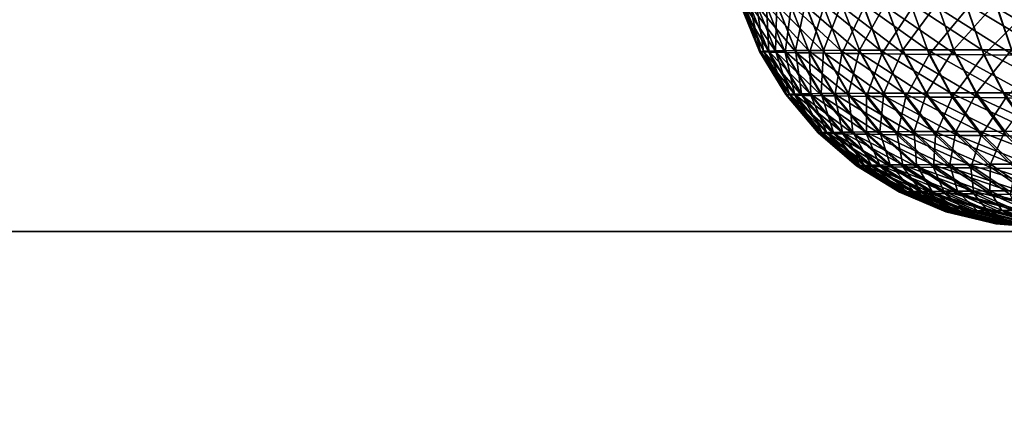
# Model space of a CAD drawing. Extents: x 0 to 800, y 0 to 864.
# Drawn here: x 145 to 152, y 49 to 51 of the extents above; entities that cross this region are included whole.
import ezdxf

# ---------------------------------------------------------------- set-up
doc = ezdxf.new("R2010")
doc.units = 0
doc.header["$MEASUREMENT"] = 0

msp = doc.modelspace()

# ---------------------------------------------------------------- linework, layer by layer
for points in [[(149.897751, 51.414616, 186.092834), (149.992142, 51.122108, 186.786148), (149.872986, 51.412441, 186.787247)], [(149.899536, 51.410103, 187.481583), (149.872986, 51.412441, 186.787247), (150.018372, 51.119797, 187.471619)], [(150.018372, 51.119797, 187.471619), (149.872986, 51.412441, 186.787247), (149.992142, 51.122108, 186.786148)], [(149.929367, 51.415638, 614.253235), (149.878952, 51.413551, 613.560181), (150.047806, 51.125263, 614.241028)], [(149.879837, 51.411293, 612.865356), (149.998032, 51.123207, 613.556885), (149.878952, 51.413551, 613.560181)], [(150.047806, 51.125263, 614.241028), (149.878952, 51.413551, 613.560181), (149.998032, 51.123207, 613.556885)], [(149.998901, 51.120975, 612.87085), (149.998032, 51.123207, 613.556885), (149.879837, 51.411293, 612.865356)], [(149.932053, 51.408871, 612.172485), (149.998901, 51.120975, 612.87085), (149.879837, 51.411293, 612.865356)], [(149.897751, 51.414616, 186.092834), (149.973755, 51.416615, 185.402176), (150.016586, 51.124256, 186.100616)], [(150.016586, 51.124256, 186.100616), (149.992142, 51.122108, 186.786148), (149.897751, 51.414616, 186.092834)], [(149.977325, 51.407604, 188.172043), (149.899536, 51.410103, 187.481583), (150.095154, 51.117336, 188.153259)], [(150.095154, 51.117336, 188.153259), (149.899536, 51.410103, 187.481583), (150.018372, 51.119797, 187.471619)], [(149.929367, 51.415638, 614.253235), (150.14798, 51.127144, 614.919678), (150.030838, 51.417542, 614.940613)], [(150.047806, 51.125263, 614.241028), (150.14798, 51.127144, 614.919678), (149.929367, 51.415638, 614.253235)], [(149.932053, 51.408871, 612.172485), (150.035294, 51.406303, 611.485352), (150.050461, 51.118587, 612.186829)], [(150.050461, 51.118587, 612.186829), (149.998901, 51.120975, 612.87085), (149.932053, 51.408871, 612.172485)], [(150.10054, 51.418419, 184.718994), (150.091614, 51.126228, 185.418762), (149.973755, 51.416615, 185.402176)], [(150.016586, 51.124256, 186.100616), (149.973755, 51.416615, 185.402176), (150.091614, 51.126228, 185.418762)], [(150.095154, 51.117336, 188.153259), (150.222061, 51.114735, 188.827377), (149.977325, 51.407604, 188.172043)], [(149.977325, 51.407604, 188.172043), (150.222061, 51.114735, 188.827377), (150.105881, 51.404972, 188.854889)], [(150.182785, 51.419247, 615.618591), (150.030838, 51.417542, 614.940613), (150.297989, 51.128826, 615.58905)], [(150.297989, 51.128826, 615.58905), (150.030838, 51.417542, 614.940613), (150.14798, 51.127144, 614.919678)], [(150.18898, 51.403606, 610.807739), (150.152374, 51.116055, 611.508484), (150.035294, 51.406303, 611.485352)], [(150.050461, 51.118587, 612.186829), (150.035294, 51.406303, 611.485352), (150.152374, 51.116055, 611.508484)], [(150.216797, 51.12801, 184.744308), (150.091614, 51.126228, 185.418762), (150.10054, 51.418419, 184.718994)], [(150.277451, 51.420025, 184.047058), (150.216797, 51.12801, 184.744308), (150.10054, 51.418419, 184.718994)], [(150.222061, 51.114735, 188.827377), (150.398422, 51.112007, 189.490295), (150.105881, 51.404972, 188.854889)], [(150.105881, 51.404972, 188.854889), (150.398422, 51.112007, 189.490295), (150.284515, 51.40221, 189.526382)], [(150.304108, 51.113384, 610.839539), (150.152374, 51.116055, 611.508484), (150.18898, 51.403606, 610.807739)], [(150.384399, 51.420753, 616.283508), (150.182785, 51.419247, 615.618591), (150.49704, 51.130314, 616.245422)], [(150.49704, 51.130314, 616.245422), (150.182785, 51.419247, 615.618591), (150.297989, 51.128826, 615.58905)], [(150.18898, 51.403606, 610.807739), (150.392303, 51.400787, 610.143311), (150.304108, 51.113384, 610.839539)], [(150.391449, 51.129597, 184.080963), (150.216797, 51.12801, 184.744308), (150.277451, 51.420025, 184.047058)], [(150.277451, 51.420025, 184.047058), (150.503494, 51.421425, 183.389999), (150.391449, 51.129597, 184.080963)], [(150.398422, 51.112007, 189.490295), (150.623245, 51.109177, 190.138351), (150.284515, 51.40221, 189.526382)], [(150.284515, 51.40221, 189.526382), (150.623245, 51.109177, 190.138351), (150.512253, 51.399338, 190.182831)], [(150.304108, 51.113384, 610.839539), (150.392303, 51.400787, 610.143311), (150.504837, 51.110603, 610.183594)], [(150.384399, 51.420753, 616.283508), (150.744003, 51.131592, 616.885437), (150.634567, 51.422043, 616.931824)], [(150.49704, 51.130314, 616.245422), (150.744003, 51.131592, 616.885437), (150.384399, 51.420753, 616.283508)], [(150.391449, 51.129597, 184.080963), (150.503494, 51.421425, 183.389999), (150.614609, 51.130981, 183.432297)], [(150.64415, 51.397869, 609.495728), (150.504837, 51.110603, 610.183594), (150.392303, 51.400787, 610.143311)], [(150.777451, 51.422611, 182.75145), (150.614609, 51.130981, 183.432297), (150.503494, 51.421425, 183.389999)], [(150.753464, 51.107719, 609.54425), (150.504837, 51.110603, 610.183594), (150.64415, 51.397869, 609.495728)], [(150.787842, 51.396374, 190.820679), (150.512253, 51.399338, 190.182831), (150.895309, 51.106247, 190.768066)], [(150.895309, 51.106247, 190.768066), (150.512253, 51.399338, 190.182831), (150.623245, 51.109177, 190.138351)], [(150.885056, 51.132145, 182.801895), (150.614609, 51.130981, 183.432297), (150.777451, 51.422611, 182.75145)], [(150.634567, 51.422043, 616.931824), (151.037567, 51.132648, 617.505371), (150.931946, 51.423122, 617.559814)], [(150.744003, 51.131592, 616.885437), (151.037567, 51.132648, 617.505371), (150.634567, 51.422043, 616.931824)], [(150.64415, 51.397869, 609.495728), (150.94313, 51.394859, 608.868469), (150.753464, 51.107719, 609.54425)], [(150.753464, 51.107719, 609.54425), (150.94313, 51.394859, 608.868469), (151.048615, 51.104752, 608.92511)], [(150.777451, 51.422611, 182.75145), (151.097824, 51.423573, 182.134872), (150.885056, 51.132145, 182.801895)], [(150.895309, 51.106247, 190.768066), (151.21315, 51.103241, 191.375946), (150.787842, 51.396374, 190.820679)], [(150.787842, 51.396374, 190.820679), (151.21315, 51.103241, 191.375946), (151.109802, 51.39333, 191.436432)], [(150.885056, 51.132145, 182.801895), (151.097824, 51.423573, 182.134872), (151.201324, 51.133095, 182.193192)], [(150.931946, 51.423122, 617.559814), (151.376114, 51.133488, 618.10199), (151.274857, 51.423965, 618.164124)], [(151.037567, 51.132648, 617.505371), (151.376114, 51.133488, 618.10199), (150.931946, 51.423122, 617.559814)], [(150.94313, 51.394859, 608.868469), (151.287613, 51.391785, 608.265015), (151.048615, 51.104752, 608.92511)], [(151.048615, 51.104752, 608.92511), (151.287613, 51.391785, 608.265015), (151.388702, 51.101715, 608.329346)], [(151.462845, 51.424305, 181.543625), (151.201324, 51.133095, 182.193192), (151.097824, 51.423573, 182.134872)], [(151.476349, 51.390224, 192.026718), (151.109802, 51.39333, 191.436432), (151.575027, 51.100174, 191.958694)], [(151.575027, 51.100174, 191.958694), (151.109802, 51.39333, 191.436432), (151.21315, 51.103241, 191.375946)], [(151.561691, 51.133823, 181.609512), (151.201324, 51.133095, 182.193192), (151.462845, 51.424305, 181.543625)], [(151.661484, 51.424587, 618.741516), (151.274857, 51.423965, 618.164124), (151.757797, 51.134098, 618.671936)], [(151.757797, 51.134098, 618.671936), (151.274857, 51.423965, 618.164124), (151.376114, 51.133488, 618.10199)], [(151.675735, 51.388653, 607.688721), (151.388702, 51.101715, 608.329346), (151.287613, 51.391785, 608.265015)], [(151.771866, 51.098621, 607.760376), (151.388702, 51.101715, 608.329346), (151.675735, 51.388653, 607.688721)], [(151.462845, 51.424305, 181.543625), (151.870529, 51.424809, 180.980957), (151.561691, 51.133823, 181.609512)], [(151.885498, 51.38707, 192.588333), (151.476349, 51.390224, 192.026718), (151.978943, 51.097061, 192.513123)], [(151.978943, 51.097061, 192.513123), (151.476349, 51.390224, 192.026718), (151.575027, 51.100174, 191.958694)], [(150.016586, 51.124256, 186.100616), (150.155243, 50.853989, 186.785065), (149.992142, 51.122108, 186.786148)], [(150.018372, 51.119797, 187.471619), (149.992142, 51.122108, 186.786148), (150.181015, 50.851723, 187.458405)], [(150.181015, 50.851723, 187.458405), (149.992142, 51.122108, 186.786148), (150.155243, 50.853989, 186.785065)], [(150.047806, 51.125263, 614.241028), (149.998032, 51.123207, 613.556885), (150.20993, 50.85709, 614.223938)], [(149.998901, 51.120975, 612.87085), (150.161026, 50.855068, 613.55188), (149.998032, 51.123207, 613.556885)], [(150.20993, 50.85709, 614.223938), (149.998032, 51.123207, 613.556885), (150.161026, 50.855068, 613.55188)], [(150.161911, 50.852875, 612.878052), (150.161026, 50.855068, 613.55188), (149.998901, 51.120975, 612.87085)], [(150.050461, 51.118587, 612.186829), (150.161911, 50.852875, 612.878052), (149.998901, 51.120975, 612.87085)], [(150.016586, 51.124256, 186.100616), (150.091614, 51.126228, 185.418762), (150.17926, 50.856098, 186.111649)], [(150.17926, 50.856098, 186.111649), (150.155243, 50.853989, 186.785065), (150.016586, 51.124256, 186.100616)], [(150.095154, 51.117336, 188.153259), (150.018372, 51.119797, 187.471619), (150.256439, 50.8493, 188.128021)], [(150.256439, 50.8493, 188.128021), (150.018372, 51.119797, 187.471619), (150.181015, 50.851723, 187.458405)], [(150.047806, 51.125263, 614.241028), (150.308334, 50.858932, 614.890564), (150.14798, 51.127144, 614.919678)], [(150.20993, 50.85709, 614.223938), (150.308334, 50.858932, 614.890564), (150.047806, 51.125263, 614.241028)], [(150.050461, 51.118587, 612.186829), (150.152374, 51.116055, 611.508484), (150.21254, 50.850529, 612.206116)], [(150.21254, 50.850529, 612.206116), (150.161911, 50.852875, 612.878052), (150.050461, 51.118587, 612.186829)], [(150.216797, 51.12801, 184.744308), (150.252975, 50.858036, 185.441833), (150.091614, 51.126228, 185.418762)], [(150.17926, 50.856098, 186.111649), (150.091614, 51.126228, 185.418762), (150.252975, 50.858036, 185.441833)], [(150.256439, 50.8493, 188.128021), (150.381104, 50.846745, 188.790253), (150.095154, 51.117336, 188.153259)], [(150.095154, 51.117336, 188.153259), (150.381104, 50.846745, 188.790253), (150.222061, 51.114735, 188.827377)], [(150.297989, 51.128826, 615.58905), (150.14798, 51.127144, 614.919678), (150.455704, 50.860592, 615.548157)], [(150.455704, 50.860592, 615.548157), (150.14798, 51.127144, 614.919678), (150.308334, 50.858932, 614.890564)], [(150.304108, 51.113384, 610.839539), (150.312653, 50.848042, 611.539734), (150.152374, 51.116055, 611.508484)], [(150.21254, 50.850529, 612.206116), (150.152374, 51.116055, 611.508484), (150.312653, 50.848042, 611.539734)], [(150.391449, 51.129597, 184.080963), (150.375931, 50.859787, 184.779297), (150.216797, 51.12801, 184.744308)], [(150.375931, 50.859787, 184.779297), (150.252975, 50.858036, 185.441833), (150.216797, 51.12801, 184.744308)], [(150.381104, 50.846745, 188.790253), (150.554337, 50.84407, 189.441437), (150.222061, 51.114735, 188.827377)], [(150.222061, 51.114735, 188.827377), (150.554337, 50.84407, 189.441437), (150.398422, 51.112007, 189.490295)], [(150.49704, 51.130314, 616.245422), (150.297989, 51.128826, 615.58905), (150.651215, 50.862053, 616.192932)], [(150.651215, 50.862053, 616.192932), (150.297989, 51.128826, 615.58905), (150.455704, 50.860592, 615.548157)], [(150.4617, 50.845421, 610.882568), (150.312653, 50.848042, 611.539734), (150.304108, 51.113384, 610.839539)], [(150.304108, 51.113384, 610.839539), (150.504837, 51.110603, 610.183594), (150.4617, 50.845421, 610.882568)], [(150.547501, 50.861347, 184.127655), (150.375931, 50.859787, 184.779297), (150.391449, 51.129597, 184.080963)], [(150.391449, 51.129597, 184.080963), (150.614609, 51.130981, 183.432297), (150.547501, 50.861347, 184.127655)], [(150.554337, 50.84407, 189.441437), (150.775208, 50.841282, 190.078064), (150.398422, 51.112007, 189.490295)], [(150.398422, 51.112007, 189.490295), (150.775208, 50.841282, 190.078064), (150.623245, 51.109177, 190.138351)], [(150.4617, 50.845421, 610.882568), (150.504837, 51.110603, 610.183594), (150.65889, 50.842686, 610.23822)], [(150.49704, 51.130314, 616.245422), (150.893829, 50.863304, 616.821655), (150.744003, 51.131592, 616.885437)], [(150.651215, 50.862053, 616.192932), (150.893829, 50.863304, 616.821655), (150.49704, 51.130314, 616.245422)], [(150.753464, 51.107719, 609.54425), (150.65889, 50.842686, 610.23822), (150.504837, 51.110603, 610.183594)], [(150.547501, 50.861347, 184.127655), (150.614609, 51.130981, 183.432297), (150.766708, 50.862705, 183.490463)], [(150.885056, 51.132145, 182.801895), (150.766708, 50.862705, 183.490463), (150.614609, 51.130981, 183.432297)], [(150.895309, 51.106247, 190.768066), (150.623245, 51.109177, 190.138351), (151.04248, 50.838406, 190.696625)], [(151.04248, 50.838406, 190.696625), (150.623245, 51.109177, 190.138351), (150.775208, 50.841282, 190.078064)], [(150.903122, 50.839855, 609.610229), (150.65889, 50.842686, 610.23822), (150.753464, 51.107719, 609.54425)], [(150.744003, 51.131592, 616.885437), (151.182205, 50.864346, 617.430664), (151.037567, 51.132648, 617.505371)], [(150.893829, 50.863304, 616.821655), (151.182205, 50.864346, 617.430664), (150.744003, 51.131592, 616.885437)], [(150.753464, 51.107719, 609.54425), (151.048615, 51.104752, 608.92511), (150.903122, 50.839855, 609.610229)], [(151.032394, 50.86385, 182.871201), (150.766708, 50.862705, 183.490463), (150.885056, 51.132145, 182.801895)], [(150.885056, 51.132145, 182.801895), (151.201324, 51.133095, 182.193192), (151.032394, 50.86385, 182.871201)], [(151.04248, 50.838406, 190.696625), (151.354706, 50.835457, 191.293777), (150.895309, 51.106247, 190.768066)], [(150.895309, 51.106247, 190.768066), (151.354706, 50.835457, 191.293777), (151.21315, 51.103241, 191.375946)], [(150.903122, 50.839855, 609.610229), (151.048615, 51.104752, 608.92511), (151.193069, 50.836941, 609.001953)], [(151.032394, 50.86385, 182.871201), (151.201324, 51.133095, 182.193192), (151.343079, 50.864784, 182.273254)], [(151.037567, 51.132648, 617.505371), (151.514771, 50.86517, 618.016724), (151.376114, 51.133488, 618.10199)], [(151.182205, 50.864346, 617.430664), (151.514771, 50.86517, 618.016724), (151.037567, 51.132648, 617.505371)], [(151.048615, 51.104752, 608.92511), (151.388702, 51.101715, 608.329346), (151.193069, 50.836941, 609.001953)], [(151.193069, 50.836941, 609.001953), (151.388702, 51.101715, 608.329346), (151.52713, 50.833954, 608.416748)], [(151.561691, 51.133823, 181.609512), (151.343079, 50.864784, 182.273254), (151.201324, 51.133095, 182.193192)], [(151.575027, 51.100174, 191.958694), (151.21315, 51.103241, 191.375946), (151.710175, 50.832443, 191.866241)], [(151.710175, 50.832443, 191.866241), (151.21315, 51.103241, 191.375946), (151.354706, 50.835457, 191.293777)], [(151.697067, 50.865498, 181.699875), (151.343079, 50.864784, 182.273254), (151.561691, 51.133823, 181.609512)], [(151.757797, 51.134098, 618.671936), (151.376114, 51.133488, 618.10199), (151.889709, 50.865768, 618.57666)], [(151.889709, 50.865768, 618.57666), (151.376114, 51.133488, 618.10199), (151.514771, 50.86517, 618.016724)], [(151.771866, 51.098621, 607.760376), (151.52713, 50.833954, 608.416748), (151.388702, 51.101715, 608.329346)], [(150.17926, 50.856098, 186.111649), (150.358292, 50.614689, 186.784027), (150.155243, 50.853989, 186.785065)], [(150.181015, 50.851723, 187.458405), (150.155243, 50.853989, 186.785065), (150.383469, 50.612469, 187.442337)], [(150.383469, 50.612469, 187.442337), (150.155243, 50.853989, 186.785065), (150.358292, 50.614689, 186.784027)], [(150.20993, 50.85709, 614.223938), (150.161026, 50.855068, 613.55188), (150.411758, 50.617718, 614.202454)], [(150.161911, 50.852875, 612.878052), (150.363953, 50.615738, 613.54541), (150.161026, 50.855068, 613.55188)], [(150.411758, 50.617718, 614.202454), (150.161026, 50.855068, 613.55188), (150.363953, 50.615738, 613.54541)], [(150.364807, 50.613598, 612.886597), (150.363953, 50.615738, 613.54541), (150.161911, 50.852875, 612.878052)], [(150.21254, 50.850529, 612.206116), (150.364807, 50.613598, 612.886597), (150.161911, 50.852875, 612.878052)], [(150.17926, 50.856098, 186.111649), (150.252975, 50.858036, 185.441833), (150.381775, 50.616753, 186.125671)], [(150.381775, 50.616753, 186.125671), (150.358292, 50.614689, 186.784027), (150.17926, 50.856098, 186.111649)], [(150.256439, 50.8493, 188.128021), (150.181015, 50.851723, 187.458405), (150.457214, 50.610104, 188.09697)], [(150.457214, 50.610104, 188.09697), (150.181015, 50.851723, 187.458405), (150.383469, 50.612469, 187.442337)], [(150.20993, 50.85709, 614.223938), (150.50795, 50.619522, 614.854187), (150.308334, 50.858932, 614.890564)], [(150.411758, 50.617718, 614.202454), (150.50795, 50.619522, 614.854187), (150.20993, 50.85709, 614.223938)], [(150.21254, 50.850529, 612.206116), (150.312653, 50.848042, 611.539734), (150.414307, 50.611305, 612.229675)], [(150.414307, 50.611305, 612.229675), (150.364807, 50.613598, 612.886597), (150.21254, 50.850529, 612.206116)], [(150.375931, 50.859787, 184.779297), (150.453842, 50.618645, 185.47084), (150.252975, 50.858036, 185.441833)], [(150.381775, 50.616753, 186.125671), (150.252975, 50.858036, 185.441833), (150.453842, 50.618645, 185.47084)], [(150.457214, 50.610104, 188.09697), (150.579102, 50.607605, 188.744385), (150.256439, 50.8493, 188.128021)], [(150.256439, 50.8493, 188.128021), (150.579102, 50.607605, 188.744385), (150.381104, 50.846745, 188.790253)], [(150.455704, 50.860592, 615.548157), (150.308334, 50.858932, 614.890564), (150.652023, 50.62114, 615.497009)], [(150.652023, 50.62114, 615.497009), (150.308334, 50.858932, 614.890564), (150.50795, 50.619522, 614.854187)], [(150.4617, 50.845421, 610.882568), (150.512177, 50.608871, 611.578247), (150.312653, 50.848042, 611.539734)], [(150.414307, 50.611305, 612.229675), (150.312653, 50.848042, 611.539734), (150.512177, 50.608871, 611.578247)], [(150.547501, 50.861347, 184.127655), (150.574051, 50.620354, 184.823105), (150.375931, 50.859787, 184.779297)], [(150.574051, 50.620354, 184.823105), (150.453842, 50.618645, 185.47084), (150.375931, 50.859787, 184.779297)], [(150.579102, 50.607605, 188.744385), (150.748459, 50.604988, 189.381012), (150.381104, 50.846745, 188.790253)], [(150.381104, 50.846745, 188.790253), (150.748459, 50.604988, 189.381012), (150.554337, 50.84407, 189.441437)], [(150.651215, 50.862053, 616.192932), (150.455704, 50.860592, 615.548157), (150.84317, 50.622566, 616.127441)], [(150.84317, 50.622566, 616.127441), (150.455704, 50.860592, 615.548157), (150.652023, 50.62114, 615.497009)], [(150.657913, 50.606312, 610.93573), (150.512177, 50.608871, 611.578247), (150.4617, 50.845421, 610.882568)], [(150.4617, 50.845421, 610.882568), (150.65889, 50.842686, 610.23822), (150.657913, 50.606312, 610.93573)], [(150.547501, 50.861347, 184.127655), (150.766708, 50.862705, 183.490463), (150.741776, 50.62188, 184.18602)], [(150.741776, 50.62188, 184.18602), (150.574051, 50.620354, 184.823105), (150.547501, 50.861347, 184.127655)], [(150.748459, 50.604988, 189.381012), (150.964401, 50.602268, 190.003403), (150.554337, 50.84407, 189.441437)], [(150.554337, 50.84407, 189.441437), (150.964401, 50.602268, 190.003403), (150.775208, 50.841282, 190.078064)], [(150.651215, 50.862053, 616.192932), (151.080368, 50.623795, 616.742004), (150.893829, 50.863304, 616.821655)], [(150.84317, 50.622566, 616.127441), (151.080368, 50.623795, 616.742004), (150.651215, 50.862053, 616.192932)], [(150.657913, 50.606312, 610.93573), (150.65889, 50.842686, 610.23822), (150.850677, 50.603638, 610.305786)], [(150.903122, 50.839855, 609.610229), (150.850677, 50.603638, 610.305786), (150.65889, 50.842686, 610.23822)], [(150.741776, 50.62188, 184.18602), (150.766708, 50.862705, 183.490463), (150.9561, 50.623207, 183.56308)], [(151.032394, 50.86385, 182.871201), (150.9561, 50.623207, 183.56308), (150.766708, 50.862705, 183.490463)], [(151.04248, 50.838406, 190.696625), (150.775208, 50.841282, 190.078064), (151.225693, 50.599457, 190.608154)], [(151.225693, 50.599457, 190.608154), (150.775208, 50.841282, 190.078064), (150.964401, 50.602268, 190.003403)], [(151.089447, 50.600872, 609.691772), (150.850677, 50.603638, 610.305786), (150.903122, 50.839855, 609.610229)], [(150.893829, 50.863304, 616.821655), (151.362305, 50.624813, 617.337463), (151.182205, 50.864346, 617.430664)], [(151.080368, 50.623795, 616.742004), (151.362305, 50.624813, 617.337463), (150.893829, 50.863304, 616.821655)], [(150.903122, 50.839855, 609.610229), (151.193069, 50.836941, 609.001953), (151.089447, 50.600872, 609.691772)], [(151.21582, 50.624329, 182.957642), (150.9561, 50.623207, 183.56308), (151.032394, 50.86385, 182.871201)], [(151.032394, 50.86385, 182.871201), (151.343079, 50.864784, 182.273254), (151.21582, 50.624329, 182.957642)], [(151.225693, 50.599457, 190.608154), (151.53093, 50.596569, 191.191956), (151.04248, 50.838406, 190.696625)], [(151.04248, 50.838406, 190.696625), (151.53093, 50.596569, 191.191956), (151.354706, 50.835457, 191.293777)], [(151.089447, 50.600872, 609.691772), (151.193069, 50.836941, 609.001953), (151.37291, 50.598022, 609.097107)], [(151.182205, 50.864346, 617.430664), (151.687424, 50.625618, 617.9104), (151.514771, 50.86517, 618.016724)], [(151.362305, 50.624813, 617.337463), (151.687424, 50.625618, 617.9104), (151.182205, 50.864346, 617.430664)], [(151.193069, 50.836941, 609.001953), (151.52713, 50.833954, 608.416748), (151.37291, 50.598022, 609.097107)], [(151.21582, 50.624329, 182.957642), (151.343079, 50.864784, 182.273254), (151.519562, 50.625244, 182.373062)], [(151.697067, 50.865498, 181.699875), (151.519562, 50.625244, 182.373062), (151.343079, 50.864784, 182.273254)], [(151.889709, 50.865768, 618.57666), (151.514771, 50.86517, 618.016724), (152.053986, 50.626202, 618.457764)], [(152.053986, 50.626202, 618.457764), (151.514771, 50.86517, 618.016724), (151.687424, 50.625618, 617.9104)], [(151.710175, 50.832443, 191.866241), (151.354706, 50.835457, 191.293777), (151.878464, 50.59362, 191.751617)], [(151.878464, 50.59362, 191.751617), (151.354706, 50.835457, 191.293777), (151.53093, 50.596569, 191.191956)], [(151.37291, 50.598022, 609.097107), (151.52713, 50.833954, 608.416748), (151.699509, 50.5951, 608.525024)], [(150.381775, 50.616753, 186.125671), (150.596268, 50.410095, 186.783051), (150.358292, 50.614689, 186.784027)], [(150.383469, 50.612469, 187.442337), (150.358292, 50.614689, 186.784027), (150.620789, 50.40794, 187.423737)], [(150.620789, 50.40794, 187.423737), (150.358292, 50.614689, 186.784027), (150.596268, 50.410095, 186.783051)], [(150.411758, 50.617718, 614.202454), (150.363953, 50.615738, 613.54541), (150.648315, 50.413048, 614.177002)], [(150.364807, 50.613598, 612.886597), (150.601776, 50.411121, 613.537537), (150.363953, 50.615738, 613.54541)], [(150.648315, 50.413048, 614.177002), (150.363953, 50.615738, 613.54541), (150.601776, 50.411121, 613.537537)], [(150.602615, 50.409035, 612.896362), (150.601776, 50.411121, 613.537537), (150.364807, 50.613598, 612.886597)], [(150.414307, 50.611305, 612.229675), (150.602615, 50.409035, 612.896362), (150.364807, 50.613598, 612.886597)], [(150.381775, 50.616753, 186.125671), (150.453842, 50.618645, 185.47084), (150.619141, 50.412102, 186.142303)], [(150.619141, 50.412102, 186.142303), (150.596268, 50.410095, 186.783051), (150.381775, 50.616753, 186.125671)], [(150.457214, 50.610104, 188.09697), (150.383469, 50.612469, 187.442337), (150.692551, 50.405636, 188.060852)], [(150.692551, 50.405636, 188.060852), (150.383469, 50.612469, 187.442337), (150.620789, 50.40794, 187.423737)], [(150.411758, 50.617718, 614.202454), (150.741928, 50.414803, 614.811279), (150.50795, 50.619522, 614.854187)], [(150.648315, 50.413048, 614.177002), (150.741928, 50.414803, 614.811279), (150.411758, 50.617718, 614.202454)], [(150.414307, 50.611305, 612.229675), (150.512177, 50.608871, 611.578247), (150.650787, 50.406803, 612.25708)], [(150.650787, 50.406803, 612.25708), (150.602615, 50.409035, 612.896362), (150.414307, 50.611305, 612.229675)], [(150.574051, 50.620354, 184.823105), (150.689255, 50.413944, 185.50502), (150.453842, 50.618645, 185.47084)], [(150.619141, 50.412102, 186.142303), (150.453842, 50.618645, 185.47084), (150.689255, 50.413944, 185.50502)], [(150.692551, 50.405636, 188.060852), (150.811172, 50.403202, 188.690933), (150.457214, 50.610104, 188.09697)], [(150.457214, 50.610104, 188.09697), (150.811172, 50.403202, 188.690933), (150.579102, 50.607605, 188.744385)], [(150.652023, 50.62114, 615.497009), (150.50795, 50.619522, 614.854187), (150.882141, 50.416378, 615.43689)], [(150.882141, 50.416378, 615.43689), (150.50795, 50.619522, 614.854187), (150.741928, 50.414803, 614.811279)], [(150.657913, 50.606312, 610.93573), (150.746033, 50.404434, 611.623047), (150.512177, 50.608871, 611.578247)], [(150.650787, 50.406803, 612.25708), (150.512177, 50.608871, 611.578247), (150.746033, 50.404434, 611.623047)], [(150.741776, 50.62188, 184.18602), (150.806244, 50.415611, 184.874619), (150.574051, 50.620354, 184.823105)], [(150.806244, 50.415611, 184.874619), (150.689255, 50.413944, 185.50502), (150.574051, 50.620354, 184.823105)], [(150.811172, 50.403202, 188.690933), (150.975998, 50.400654, 189.310516), (150.579102, 50.607605, 188.744385)], [(150.579102, 50.607605, 188.744385), (150.975998, 50.400654, 189.310516), (150.748459, 50.604988, 189.381012)], [(150.84317, 50.622566, 616.127441), (150.652023, 50.62114, 615.497009), (151.068176, 50.417767, 616.050476)], [(151.068176, 50.417767, 616.050476), (150.652023, 50.62114, 615.497009), (150.882141, 50.416378, 615.43689)], [(150.887863, 50.401943, 610.997803), (150.746033, 50.404434, 611.623047), (150.657913, 50.606312, 610.93573)], [(150.657913, 50.606312, 610.93573), (150.850677, 50.603638, 610.305786), (150.887863, 50.401943, 610.997803)], [(150.741776, 50.62188, 184.18602), (150.9561, 50.623207, 183.56308), (150.969498, 50.417095, 184.254608)], [(150.969498, 50.417095, 184.254608), (150.806244, 50.415611, 184.874619), (150.741776, 50.62188, 184.18602)], [(150.975998, 50.400654, 189.310516), (151.186142, 50.398006, 189.91626), (150.748459, 50.604988, 189.381012)], [(150.748459, 50.604988, 189.381012), (151.186142, 50.398006, 189.91626), (150.964401, 50.602268, 190.003403)], [(150.84317, 50.622566, 616.127441), (151.299011, 50.418957, 616.648621), (151.080368, 50.623795, 616.742004)], [(151.068176, 50.417767, 616.050476), (151.299011, 50.418957, 616.648621), (150.84317, 50.622566, 616.127441)], [(151.089447, 50.600872, 609.691772), (151.07547, 50.399345, 610.384705), (150.850677, 50.603638, 610.305786)], [(150.887863, 50.401943, 610.997803), (150.850677, 50.603638, 610.305786), (151.07547, 50.399345, 610.384705)], [(151.21582, 50.624329, 182.957642), (151.178055, 50.418388, 183.648331), (150.9561, 50.623207, 183.56308)], [(150.969498, 50.417095, 184.254608), (150.9561, 50.623207, 183.56308), (151.178055, 50.418388, 183.648331)], [(151.225693, 50.599457, 190.608154), (150.964401, 50.602268, 190.003403), (151.440445, 50.395267, 190.504807)], [(151.440445, 50.395267, 190.504807), (150.964401, 50.602268, 190.003403), (151.186142, 50.398006, 189.91626)], [(151.307846, 50.396648, 609.787109), (151.07547, 50.399345, 610.384705), (151.089447, 50.600872, 609.691772)], [(151.080368, 50.623795, 616.742004), (151.573395, 50.419949, 617.228088), (151.362305, 50.624813, 617.337463)], [(151.299011, 50.418957, 616.648621), (151.573395, 50.419949, 617.228088), (151.080368, 50.623795, 616.742004)], [(151.089447, 50.600872, 609.691772), (151.37291, 50.598022, 609.097107), (151.307846, 50.396648, 609.787109)], [(151.430847, 50.419479, 183.059128), (151.178055, 50.418388, 183.648331), (151.21582, 50.624329, 182.957642)], [(151.21582, 50.624329, 182.957642), (151.519562, 50.625244, 182.373062), (151.430847, 50.419479, 183.059128)], [(151.440445, 50.395267, 190.504807), (151.737518, 50.39246, 191.072968), (151.225693, 50.599457, 190.608154)], [(151.225693, 50.599457, 190.608154), (151.737518, 50.39246, 191.072968), (151.53093, 50.596569, 191.191956)], [(151.307846, 50.396648, 609.787109), (151.37291, 50.598022, 609.097107), (151.583725, 50.393871, 609.208374)], [(151.362305, 50.624813, 617.337463), (151.889832, 50.420731, 617.785706), (151.687424, 50.625618, 617.9104)], [(151.573395, 50.419949, 617.228088), (151.889832, 50.420731, 617.785706), (151.362305, 50.624813, 617.337463)], [(151.37291, 50.598022, 609.097107), (151.699509, 50.5951, 608.525024), (151.583725, 50.393871, 609.208374)], [(151.430847, 50.419479, 183.059128), (151.519562, 50.625244, 182.373062), (151.726456, 50.420364, 182.490189)], [(150.619141, 50.412102, 186.142303), (150.863327, 50.245251, 186.782166), (150.596268, 50.410095, 186.783051)], [(150.620789, 50.40794, 187.423737), (150.596268, 50.410095, 186.783051), (150.887085, 50.243156, 187.403076)], [(150.887085, 50.243156, 187.403076), (150.596268, 50.410095, 186.783051), (150.863327, 50.245251, 186.782166)], [(150.648315, 50.413048, 614.177002), (150.601776, 50.411121, 613.537537), (150.913757, 50.248108, 614.148254)], [(150.602615, 50.409035, 612.896362), (150.868668, 50.246243, 613.528564), (150.601776, 50.411121, 613.537537)], [(150.913757, 50.248108, 614.148254), (150.601776, 50.411121, 613.537537), (150.868668, 50.246243, 613.528564)], [(150.869461, 50.244225, 612.907166), (150.868668, 50.246243, 613.528564), (150.602615, 50.409035, 612.896362)], [(150.650787, 50.406803, 612.25708), (150.869461, 50.244225, 612.907166), (150.602615, 50.409035, 612.896362)], [(150.619141, 50.412102, 186.142303), (150.689255, 50.413944, 185.50502), (150.885483, 50.247196, 186.161194)], [(150.885483, 50.247196, 186.161194), (150.863327, 50.245251, 186.782166), (150.619141, 50.412102, 186.142303)], [(150.692551, 50.405636, 188.060852), (150.620789, 50.40794, 187.423737), (150.956635, 50.240925, 188.020554)], [(150.956635, 50.240925, 188.020554), (150.620789, 50.40794, 187.423737), (150.887085, 50.243156, 187.403076)], [(150.648315, 50.413048, 614.177002), (151.004486, 50.249813, 614.762939), (150.741928, 50.414803, 614.811279)], [(150.913757, 50.248108, 614.148254), (151.004486, 50.249813, 614.762939), (150.648315, 50.413048, 614.177002)], [(150.806244, 50.415611, 184.874619), (150.953445, 50.248981, 185.543549), (150.689255, 50.413944, 185.50502)], [(150.885483, 50.247196, 186.161194), (150.689255, 50.413944, 185.50502), (150.953445, 50.248981, 185.543549)], [(150.882141, 50.416378, 615.43689), (150.741928, 50.414803, 614.811279), (151.140381, 50.251339, 615.369324)], [(151.140381, 50.251339, 615.369324), (150.741928, 50.414803, 614.811279), (151.004486, 50.249813, 614.762939)], [(150.969498, 50.417095, 184.254608), (151.066818, 50.250599, 184.932602), (150.806244, 50.415611, 184.874619)], [(151.066818, 50.250599, 184.932602), (150.953445, 50.248981, 185.543549), (150.806244, 50.415611, 184.874619)], [(151.068176, 50.417767, 616.050476), (150.882141, 50.416378, 615.43689), (151.320679, 50.252682, 615.963928)], [(151.320679, 50.252682, 615.963928), (150.882141, 50.416378, 615.43689), (151.140381, 50.251339, 615.369324)], [(150.969498, 50.417095, 184.254608), (151.178055, 50.418388, 183.648331), (151.225037, 50.252037, 184.331711)], [(151.225037, 50.252037, 184.331711), (151.066818, 50.250599, 184.932602), (150.969498, 50.417095, 184.254608)], [(151.068176, 50.417767, 616.050476), (151.544388, 50.253838, 616.54364), (151.299011, 50.418957, 616.648621)], [(151.320679, 50.252682, 615.963928), (151.544388, 50.253838, 616.54364), (151.068176, 50.417767, 616.050476)], [(151.430847, 50.419479, 183.059128), (151.427185, 50.253288, 183.744141), (151.178055, 50.418388, 183.648331)], [(151.225037, 50.252037, 184.331711), (151.178055, 50.418388, 183.648331), (151.427185, 50.253288, 183.744141)], [(151.299011, 50.418957, 616.648621), (151.810318, 50.254799, 617.105225), (151.573395, 50.419949, 617.228088)], [(151.544388, 50.253838, 616.54364), (151.810318, 50.254799, 617.105225), (151.299011, 50.418957, 616.648621)], [(151.672165, 50.254345, 183.173111), (151.427185, 50.253288, 183.744141), (151.430847, 50.419479, 183.059128)], [(151.430847, 50.419479, 183.059128), (151.726456, 50.420364, 182.490189), (151.672165, 50.254345, 183.173111)], [(150.650787, 50.406803, 612.25708), (150.746033, 50.404434, 611.623047), (150.916153, 50.242058, 612.287537)], [(150.916153, 50.242058, 612.287537), (150.869461, 50.244225, 612.907166), (150.650787, 50.406803, 612.25708)], [(150.956635, 50.240925, 188.020554), (151.071594, 50.238571, 188.631195), (150.692551, 50.405636, 188.060852)], [(150.692551, 50.405636, 188.060852), (151.071594, 50.238571, 188.631195), (150.811172, 50.403202, 188.690933)], [(150.887863, 50.401943, 610.997803), (151.008469, 50.239765, 611.673035), (150.746033, 50.404434, 611.623047)], [(150.916153, 50.242058, 612.287537), (150.746033, 50.404434, 611.623047), (151.008469, 50.239765, 611.673035)], [(151.071594, 50.238571, 188.631195), (151.231354, 50.236103, 189.231674), (150.811172, 50.403202, 188.690933)], [(150.811172, 50.403202, 188.690933), (151.231354, 50.236103, 189.231674), (150.975998, 50.400654, 189.310516)], [(151.14592, 50.23735, 611.067139), (151.008469, 50.239765, 611.673035), (150.887863, 50.401943, 610.997803)], [(150.887863, 50.401943, 610.997803), (151.07547, 50.399345, 610.384705), (151.14592, 50.23735, 611.067139)], [(151.231354, 50.236103, 189.231674), (151.434998, 50.233536, 189.818726), (150.975998, 50.400654, 189.310516)], [(150.975998, 50.400654, 189.310516), (151.434998, 50.233536, 189.818726), (151.186142, 50.398006, 189.91626)], [(151.307846, 50.396648, 609.787109), (151.327744, 50.234833, 610.4729), (151.07547, 50.399345, 610.384705)], [(151.14592, 50.23735, 611.067139), (151.07547, 50.399345, 610.384705), (151.327744, 50.234833, 610.4729)], [(151.440445, 50.395267, 190.504807), (151.186142, 50.398006, 189.91626), (151.681473, 50.230885, 190.38913)], [(151.681473, 50.230885, 190.38913), (151.186142, 50.398006, 189.91626), (151.434998, 50.233536, 189.818726)], [(151.307846, 50.396648, 609.787109), (151.583725, 50.393871, 609.208374), (151.552963, 50.23222, 609.893799)], [(151.552963, 50.23222, 609.893799), (151.327744, 50.234833, 610.4729), (151.307846, 50.396648, 609.787109)], [(151.681473, 50.230885, 190.38913), (151.969376, 50.228161, 190.939774), (151.440445, 50.395267, 190.504807)], [(151.440445, 50.395267, 190.504807), (151.969376, 50.228161, 190.939774), (151.737518, 50.39246, 191.072968)], [(150.885483, 50.247196, 186.161194), (151.152878, 50.124214, 186.781403), (150.863327, 50.245251, 186.782166)], [(150.887085, 50.243156, 187.403076), (150.863327, 50.245251, 186.782166), (151.175812, 50.122189, 187.380905)], [(151.175812, 50.122189, 187.380905), (150.863327, 50.245251, 186.782166), (151.152878, 50.124214, 186.781403)], [(150.913757, 50.248108, 614.148254), (150.868668, 50.246243, 613.528564), (151.201569, 50.126972, 614.116943)], [(150.869461, 50.244225, 612.907166), (151.158035, 50.125172, 613.518616), (150.868668, 50.246243, 613.528564)], [(151.201569, 50.126972, 614.116943), (150.868668, 50.246243, 613.528564), (151.158035, 50.125172, 613.518616)], [(151.158813, 50.123219, 612.91864), (151.158035, 50.125172, 613.518616), (150.869461, 50.244225, 612.907166)], [(150.916153, 50.242058, 612.287537), (151.158813, 50.123219, 612.91864), (150.869461, 50.244225, 612.907166)], [(150.885483, 50.247196, 186.161194), (150.953445, 50.248981, 185.543549), (151.174271, 50.126091, 186.181839)], [(151.174271, 50.126091, 186.181839), (151.152878, 50.124214, 186.781403), (150.885483, 50.247196, 186.161194)], [(150.956635, 50.240925, 188.020554), (150.887085, 50.243156, 187.403076), (151.242966, 50.120037, 187.977097)], [(151.242966, 50.120037, 187.977097), (150.887085, 50.243156, 187.403076), (151.175812, 50.122189, 187.380905)], [(150.913757, 50.248108, 614.148254), (151.289185, 50.128616, 614.710449), (151.004486, 50.249813, 614.762939)], [(151.201569, 50.126972, 614.116943), (151.289185, 50.128616, 614.710449), (150.913757, 50.248108, 614.148254)], [(150.916153, 50.242058, 612.287537), (151.008469, 50.239765, 611.673035), (151.203888, 50.121132, 612.320435)], [(151.203888, 50.121132, 612.320435), (151.158813, 50.123219, 612.91864), (150.916153, 50.242058, 612.287537)], [(151.066818, 50.250599, 184.932602), (151.239883, 50.127815, 185.585495), (150.953445, 50.248981, 185.543549)], [(151.174271, 50.126091, 186.181839), (150.953445, 50.248981, 185.543549), (151.239883, 50.127815, 185.585495)], [(151.242966, 50.120037, 187.977097), (151.353973, 50.11776, 188.566666), (150.956635, 50.240925, 188.020554)], [(150.956635, 50.240925, 188.020554), (151.353973, 50.11776, 188.566666), (151.071594, 50.238571, 188.631195)], [(151.140381, 50.251339, 615.369324), (151.004486, 50.249813, 614.762939), (151.42038, 50.130089, 615.295898)], [(151.42038, 50.130089, 615.295898), (151.004486, 50.249813, 614.762939), (151.289185, 50.128616, 614.710449)], [(151.14592, 50.23735, 611.067139), (151.29303, 50.118916, 611.727112), (151.008469, 50.239765, 611.673035)], [(151.203888, 50.121132, 612.320435), (151.008469, 50.239765, 611.673035), (151.29303, 50.118916, 611.727112)], [(151.225037, 50.252037, 184.331711), (151.349365, 50.129372, 184.995621), (151.066818, 50.250599, 184.932602)], [(151.349365, 50.129372, 184.995621), (151.239883, 50.127815, 185.585495), (151.066818, 50.250599, 184.932602)], [(151.353973, 50.11776, 188.566666), (151.508209, 50.115379, 189.146439), (151.071594, 50.238571, 188.631195)], [(151.071594, 50.238571, 188.631195), (151.508209, 50.115379, 189.146439), (151.231354, 50.236103, 189.231674)], [(151.320679, 50.252682, 615.963928), (151.140381, 50.251339, 615.369324), (151.594467, 50.13139, 615.869995)], [(151.594467, 50.13139, 615.869995), (151.140381, 50.251339, 615.369324), (151.42038, 50.130089, 615.295898)], [(151.425735, 50.116585, 611.142029), (151.29303, 50.118916, 611.727112), (151.14592, 50.23735, 611.067139)], [(151.14592, 50.23735, 611.067139), (151.327744, 50.234833, 610.4729), (151.425735, 50.116585, 611.142029)], [(151.225037, 50.252037, 184.331711), (151.427185, 50.253288, 183.744141), (151.502121, 50.130764, 184.415451)], [(151.502121, 50.130764, 184.415451), (151.349365, 50.129372, 184.995621), (151.225037, 50.252037, 184.331711)], [(151.508209, 50.115379, 189.146439), (151.704849, 50.1129, 189.713257), (151.231354, 50.236103, 189.231674)], [(151.231354, 50.236103, 189.231674), (151.704849, 50.1129, 189.713257), (151.434998, 50.233536, 189.818726)], [(151.320679, 50.252682, 615.963928), (151.810471, 50.132507, 616.429749), (151.544388, 50.253838, 616.54364)], [(151.594467, 50.13139, 615.869995), (151.810471, 50.132507, 616.429749), (151.320679, 50.252682, 615.963928)], [(151.552963, 50.23222, 609.893799), (151.601288, 50.114151, 610.568359), (151.327744, 50.234833, 610.4729)], [(151.425735, 50.116585, 611.142029), (151.327744, 50.234833, 610.4729), (151.601288, 50.114151, 610.568359)], [(151.672165, 50.254345, 183.173111), (151.697296, 50.131969, 183.848145), (151.427185, 50.253288, 183.744141)], [(151.502121, 50.130764, 184.415451), (151.427185, 50.253288, 183.744141), (151.697296, 50.131969, 183.848145)], [(151.681473, 50.230885, 190.38913), (151.434998, 50.233536, 189.818726), (151.94281, 50.11034, 190.263992)], [(151.94281, 50.11034, 190.263992), (151.434998, 50.233536, 189.818726), (151.704849, 50.1129, 189.713257)], [(151.174271, 50.126091, 186.181839), (151.457794, 50.049961, 186.780762), (151.152878, 50.124214, 186.781403)], [(151.175812, 50.122189, 187.380905), (151.152878, 50.124214, 186.781403), (151.479889, 50.048016, 187.357742)], [(151.479889, 50.048016, 187.357742), (151.152878, 50.124214, 186.781403), (151.457794, 50.049961, 186.780762)], [(151.201569, 50.126972, 614.116943), (151.158035, 50.125172, 613.518616), (151.504669, 50.052616, 614.083801)], [(151.158813, 50.123219, 612.91864), (151.462769, 50.05088, 613.507935), (151.158035, 50.125172, 613.518616)], [(151.504669, 50.052616, 614.083801), (151.158035, 50.125172, 613.518616), (151.462769, 50.05088, 613.507935)], [(151.463501, 50.049004, 612.930542), (151.462769, 50.05088, 613.507935), (151.158813, 50.123219, 612.91864)], [(151.203888, 50.121132, 612.320435), (151.463501, 50.049004, 612.930542), (151.158813, 50.123219, 612.91864)], [(151.174271, 50.126091, 186.181839), (151.239883, 50.127815, 185.585495), (151.478394, 50.051769, 186.203751)], [(151.478394, 50.051769, 186.203751), (151.457794, 50.049961, 186.780762), (151.174271, 50.126091, 186.181839)], [(151.242966, 50.120037, 187.977097), (151.175812, 50.122189, 187.380905), (151.54451, 50.04594, 187.931503)], [(151.54451, 50.04594, 187.931503), (151.175812, 50.122189, 187.380905), (151.479889, 50.048016, 187.357742)], [(151.201569, 50.126972, 614.116943), (151.588974, 50.054195, 614.655029), (151.289185, 50.128616, 614.710449)], [(151.504669, 50.052616, 614.083801), (151.588974, 50.054195, 614.655029), (151.201569, 50.126972, 614.116943)], [(151.203888, 50.121132, 612.320435), (151.29303, 50.118916, 611.727112), (151.506882, 50.046997, 612.354797)], [(151.506882, 50.046997, 612.354797), (151.463501, 50.049004, 612.930542), (151.203888, 50.121132, 612.320435)], [(151.349365, 50.129372, 184.995621), (151.54155, 50.053425, 185.629822), (151.239883, 50.127815, 185.585495)], [(151.478394, 50.051769, 186.203751), (151.239883, 50.127815, 185.585495), (151.54155, 50.053425, 185.629822)], [(151.54451, 50.04594, 187.931503), (151.651337, 50.043755, 188.498932), (151.242966, 50.120037, 187.977097)], [(151.242966, 50.120037, 187.977097), (151.651337, 50.043755, 188.498932), (151.353973, 50.11776, 188.566666)], [(151.42038, 50.130089, 615.295898), (151.289185, 50.128616, 614.710449), (151.715256, 50.055614, 615.218384)], [(151.715256, 50.055614, 615.218384), (151.289185, 50.128616, 614.710449), (151.588974, 50.054195, 614.655029)], [(151.425735, 50.116585, 611.142029), (151.592682, 50.044861, 611.783813), (151.29303, 50.118916, 611.727112)], [(151.506882, 50.046997, 612.354797), (151.29303, 50.118916, 611.727112), (151.592682, 50.044861, 611.783813)], [(151.502121, 50.130764, 184.415451), (151.646912, 50.054928, 185.062119), (151.349365, 50.129372, 184.995621)], [(151.646912, 50.054928, 185.062119), (151.54155, 50.053425, 185.629822), (151.349365, 50.129372, 184.995621)], [(151.651337, 50.043755, 188.498932), (151.799789, 50.041458, 189.0569), (151.353973, 50.11776, 188.566666)], [(151.353973, 50.11776, 188.566666), (151.799789, 50.041458, 189.0569), (151.508209, 50.115379, 189.146439)], [(151.594467, 50.13139, 615.869995), (151.42038, 50.130089, 615.295898), (151.882782, 50.056866, 615.770996)], [(151.882782, 50.056866, 615.770996), (151.42038, 50.130089, 615.295898), (151.715256, 50.055614, 615.218384)], [(151.720398, 50.042618, 611.220703), (151.592682, 50.044861, 611.783813), (151.425735, 50.116585, 611.142029)], [(151.425735, 50.116585, 611.142029), (151.601288, 50.114151, 610.568359), (151.720398, 50.042618, 611.220703)], [(151.502121, 50.130764, 184.415451), (151.697296, 50.131969, 183.848145), (151.793915, 50.056263, 184.503754)], [(151.793915, 50.056263, 184.503754), (151.646912, 50.054928, 185.062119), (151.502121, 50.130764, 184.415451)], [(151.799789, 50.041458, 189.0569), (151.989029, 50.03907, 189.602402), (151.508209, 50.115379, 189.146439)], [(151.508209, 50.115379, 189.146439), (151.989029, 50.03907, 189.602402), (151.704849, 50.1129, 189.713257)], [(151.478394, 50.051769, 186.203751), (151.770599, 50.024323, 186.780289), (151.457794, 50.049961, 186.780762)], [(151.479889, 50.048016, 187.357742), (151.457794, 50.049961, 186.780762), (151.791779, 50.022457, 187.334152)], [(151.791779, 50.022457, 187.334152), (151.457794, 50.049961, 186.780762), (151.770599, 50.024323, 186.780289)], [(151.504669, 50.052616, 614.083801), (151.462769, 50.05088, 613.507935), (151.815582, 50.026871, 614.049683)], [(151.463501, 50.049004, 612.930542), (151.77536, 50.025208, 613.496887), (151.462769, 50.05088, 613.507935)], [(151.815582, 50.026871, 614.049683), (151.462769, 50.05088, 613.507935), (151.77536, 50.025208, 613.496887)], [(151.776062, 50.023407, 612.942566), (151.77536, 50.025208, 613.496887), (151.463501, 50.049004, 612.930542)], [(151.506882, 50.046997, 612.354797), (151.776062, 50.023407, 612.942566), (151.463501, 50.049004, 612.930542)], [(151.478394, 50.051769, 186.203751), (151.54155, 50.053425, 185.629822), (151.790344, 50.026054, 186.226364)], [(151.790344, 50.026054, 186.226364), (151.770599, 50.024323, 186.780289), (151.478394, 50.051769, 186.203751)], [(151.54451, 50.04594, 187.931503), (151.479889, 50.048016, 187.357742), (151.853836, 50.020462, 187.884949)], [(151.853836, 50.020462, 187.884949), (151.479889, 50.048016, 187.357742), (151.791779, 50.022457, 187.334152)], [(151.504669, 50.052616, 614.083801), (151.896515, 50.028389, 614.598022), (151.588974, 50.054195, 614.655029)], [(151.815582, 50.026871, 614.049683), (151.896515, 50.028389, 614.598022), (151.504669, 50.052616, 614.083801)], [(151.506882, 50.046997, 612.354797), (151.592682, 50.044861, 611.783813), (151.817703, 50.021473, 612.389893)], [(151.817703, 50.021473, 612.389893), (151.776062, 50.023407, 612.942566), (151.506882, 50.046997, 612.354797)], [(0, 50), (800, 50), (0, 0)], [(0, 0), (800, 50), (800, 0)], [(800, 50, 800), (0, 50, 800), (800, 0, 800)], [(800, 0, 800), (0, 50, 800), (0, 0, 800)], [(0, 50), (0, 50, 800), (800, 50)], [(800, 50), (0, 50, 800), (800, 50, 800)]]:
    msp.add_3dface(points)

doc.saveas('drawing.dxf')
